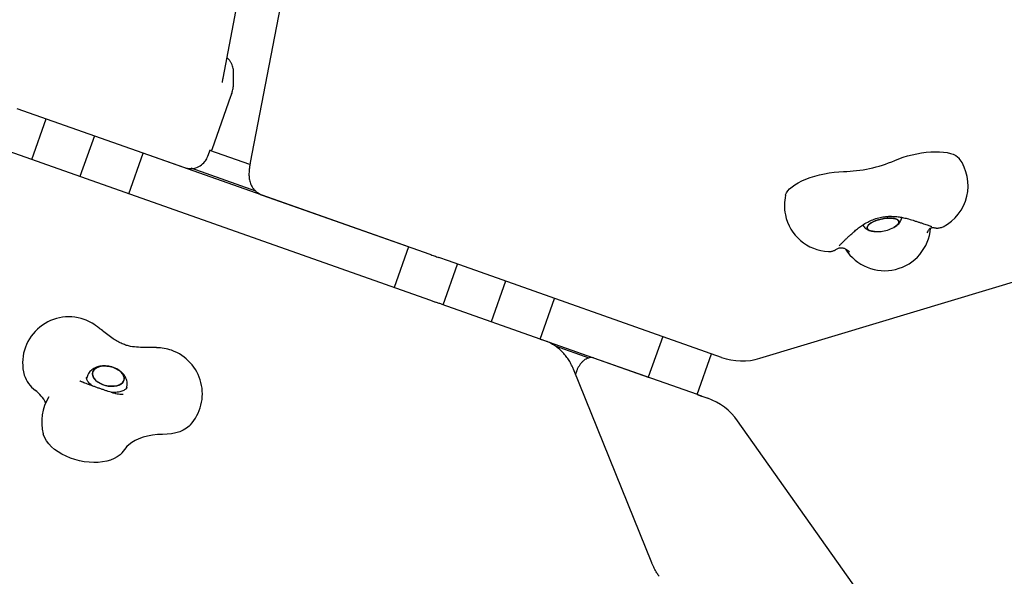
# Model space of a CAD drawing. Units: millimetres. Extents: x 5076 to 15795, y 18205 to 25302.
# Drawn here: x 10266 to 10905, y 21925 to 22286 of the extents above; entities that cross this region are included whole.
import ezdxf

# ---------------------------------------------------------------- set-up
doc = ezdxf.new("R2010")
doc.units = ezdxf.units.MM
doc.header["$LTSCALE"] = 100

msp = doc.modelspace()

# ---------------------------------------------------------------- linework, layer by layer
at = {"color": 7, "linetype": 'Continuous', "lineweight": 25}
for p, q in [((10398.28, 22248.39), (10409.58, 22307.15)), ((10435.36, 22294.48), (10415.95, 22193.59)), ((10391.14, 22202), (10403.61, 22237.29)), ((10264.42, 22228.78), (10373.17, 22190.34)), ((10274.19, 22195.62), (10283.52, 22222.03)), ((10314.75, 22210.99), (10305.41, 22184.58)), ((10245.69, 22205.7), (10532.23, 22104.39)), ((10415.71, 22192.25), (10389.76, 22201.43)), ((10337.18, 22173.35), (10346.52, 22199.76)), ((10518.6, 22138.9), (10346.52, 22199.75)), ((10388.38, 22197.69), (10388.39, 22197.69)), ((10388.39, 22197.69), (10389.38, 22200.5)), ((10389.38, 22200.5), (10389.38, 22200.5)), ((10373.17, 22190.34), (10373.17, 22190.34)), ((10419.46, 22175.02), (10377.53, 22189.84)), ((10423.61, 22172.5), (10532.36, 22134.05)), ((10423.61, 22172.5), (10423.61, 22172.5)), ((10746.61, 22066.51), (11033.16, 22153.04)), ((10518.61, 22138.91), (10509.27, 22112.5)), ((10532.36, 22134.05), (10532.36, 22134.05)), ((10544.62, 22129.71), (10538.32, 22131.93)), ((10541.04, 22101.26), (10550.38, 22127.67)), ((10721.71, 22067.09), (10544.62, 22129.71)), ((10581.6, 22116.63), (10572.26, 22090.22)), ((10532.23, 22104.39), (10536.13, 22103.01)), ((10607.68, 22077.7), (10540.47, 22101.46)), ((10540.49, 22101.45), (10540.47, 22101.46)), ((10604.04, 22078.99), (10613.37, 22105.4)), ((10320.09, 22084.28), (10319.92, 22084.41)), ((10683.53, 22080.59), (10674.2, 22054.18)), ((10604.04, 22079), (10606.28, 22078.21)), ((10606.28, 22078.21), (10674.2, 22054.19)), ((10607.7, 22077.69), (10607.68, 22077.7)), ((10613.66, 22074.54), (10635.63, 22066.77)), ((10705.97, 22042.95), (10715.31, 22069.36)), ((10706.07, 22042.91), (10638.86, 22066.67)), ((10638.88, 22066.67), (10638.86, 22066.67)), ((10676.4, 21933.8), (10625.6, 22059.51)), ((10627.56, 22057.93), (10626.95, 22056.19)), ((10305.44, 22051.78), (10305.57, 22051.67)), ((10309.96, 22054.11), (10309.77, 22053.3)), ((10335.63, 22047.09), (10335.82, 22047.86)), ((10705.97, 22042.96), (10708.62, 22042.02)), ((10706.09, 22042.91), (10706.07, 22042.91)), ((10708.62, 22042.02), (10708.93, 22041.91)), ((10708.93, 22041.91), (10712.83, 22040.54)), ((10909.25, 21775.47), (10732.15, 22025.92)), ((10336.1, 22009.47), (10336.02, 22009.35))]:
    msp.add_line(p, q, dxfattribs=at)
at = {"color": 7, "linetype": 'Continuous', "lineweight": 25, "flags": 128}
for points in [[(10834.11, 22194.97), (10836.73, 22196.04), (10839.51, 22197.03), (10842.41, 22197.92), (10845.41, 22198.69), (10848.46, 22199.35), (10851.52, 22199.87), (10854.56, 22200.26), (10857.54, 22200.5), (10860.41, 22200.6), (10863.15, 22200.55), (10865.71, 22200.36), (10868.07, 22200.03), (10870.2, 22199.55), (10872.06, 22198.95), (10873.64, 22198.21), (10874.92, 22197.37), (10875.87, 22196.41), (10875.99, 22196.26)], [(10763.23, 22172.34), (10763.28, 22172.56), (10763.81, 22173.85), (10764.69, 22175.17), (10765.92, 22176.51), (10767.47, 22177.84), (10769.33, 22179.15), (10771.48, 22180.42), (10773.88, 22181.64), (10776.5, 22182.78), (10779.3, 22183.83), (10782.25, 22184.78), (10785.32, 22185.62), (10788.44, 22186.32), (10791.6, 22186.9), (10794.74, 22187.32), (10797.82, 22187.6), (10800.79, 22187.73)], [(10820.9, 22148.85), (10819.7, 22148.99), (10818.4, 22149.29), (10817.37, 22149.73), (10816.66, 22150.28), (10816.28, 22150.93), (10816.25, 22151.66), (10816.57, 22152.44), (10817.23, 22153.25), (10818.21, 22154.05), (10819.47, 22154.82), (10820.97, 22155.54), (10822.66, 22156.17), (10824.48, 22156.71), (10826.37, 22157.12), (10828.27, 22157.4)], [(10833.42, 22151.43), (10834.26, 22151.91), (10835.39, 22152.7), (10836.21, 22153.51), (10836.7, 22154.3), (10836.85, 22155.06), (10836.64, 22155.75), (10836.09, 22156.36), (10835.22, 22156.85), (10834.05, 22157.22), (10832.62, 22157.46), (10830.99, 22157.55), (10829.2, 22157.48), (10827.33, 22157.28), (10825.42, 22156.93), (10823.56, 22156.45), (10821.79, 22155.87), (10820.19, 22155.19), (10818.8, 22154.44), (10817.68, 22153.65), (10816.86, 22152.84), (10816.37, 22152.05), (10816.37, 22152.05)], [(10828.27, 22157.4), (10830.11, 22157.53), (10831.83, 22157.52), (10833.36, 22157.36), (10834.67, 22157.06), (10835.69, 22156.62), (10836.41, 22156.07), (10836.79, 22155.41), (10836.82, 22154.69), (10836.5, 22153.91), (10835.84, 22153.1), (10834.86, 22152.3), (10833.6, 22151.53), (10833.42, 22151.43)], [(10816.37, 22152.05), (10816.22, 22151.29), (10816.43, 22150.6), (10816.98, 22149.99), (10817.85, 22149.49), (10819.02, 22149.12), (10820.45, 22148.89), (10820.9, 22148.85)], [(10328.41, 22048.47), (10326.63, 22048.31), (10324.76, 22048.38), (10322.86, 22048.67), (10320.99, 22049.17), (10319.21, 22049.87), (10317.6, 22050.75), (10316.2, 22051.76), (10315.05, 22052.88), (10314.21, 22054.07), (10313.7, 22055.29), (10313.53, 22056.5), (10313.71, 22057.65), (10314.23, 22058.71), (10315.09, 22059.65), (10316.24, 22060.42), (10317.65, 22061), (10319.27, 22061.38), (10321.05, 22061.53), (10322.92, 22061.47), (10324.82, 22061.18), (10326.69, 22060.67), (10328.46, 22059.97), (10330.08, 22059.1), (10331.48, 22058.09), (10332.62, 22056.97), (10333.47, 22055.77), (10333.98, 22054.55), (10334.15, 22053.35), (10333.97, 22052.19), (10333.45, 22051.13), (10332.59, 22050.2), (10331.44, 22049.43), (10330.03, 22048.85), (10328.41, 22048.47)], [(10333.09, 22056.38), (10332.09, 22057.54), (10330.81, 22058.61), (10329.29, 22059.56), (10327.59, 22060.35), (10325.76, 22060.95), (10323.87, 22061.35), (10321.97, 22061.53), (10320.14, 22061.48), (10318.44, 22061.22), (10316.91, 22060.73), (10315.63, 22060.05), (10314.62, 22059.2), (10313.93, 22058.2), (10313.57, 22057.09), (10313.57, 22055.9), (10313.91, 22054.68), (10314.59, 22053.47), (10315.59, 22052.31), (10316.87, 22051.24), (10318.38, 22050.29), (10320.09, 22049.5), (10321.91, 22048.9), (10323.81, 22048.5), (10325.7, 22048.32), (10327.54, 22048.36), (10329.24, 22048.63), (10330.77, 22049.11), (10332.05, 22049.79), (10333.06, 22050.65), (10333.75, 22051.65), (10334.11, 22052.76), (10334.11, 22053.95), (10333.77, 22055.17), (10333.09, 22056.38)], [(10377.07, 22023.27), (10376.25, 22022.44), (10374.51, 22021.06), (10372.48, 22019.86), (10370.18, 22018.85), (10367.65, 22018.06), (10364.92, 22017.49), (10362.03, 22017.15), (10359.01, 22017.04)], [(10332.82, 22005.11), (10331.44, 22003.79), (10329.66, 22002.51), (10327.61, 22001.4), (10325.32, 22000.48), (10322.81, 21999.76), (10320.12, 21999.25), (10317.28, 21998.95), (10314.34, 21998.88), (10311.31, 21999.03), (10308.25, 21999.39), (10305.2, 21999.98), (10302.18, 22000.77), (10299.24, 22001.75), (10296.42, 22002.92), (10293.75, 22004.26), (10291.27, 22005.76), (10289, 22007.38), (10286.98, 22009.12), (10285.23, 22010.96), (10283.78, 22012.86), (10282.64, 22014.8), (10281.82, 22016.77), (10281.61, 22017.48)], [(10359.01, 22017.04), (10355.65, 22016.93), (10352.42, 22016.6), (10349.33, 22016.06), (10346.41, 22015.3), (10343.7, 22014.33), (10341.23, 22013.17), (10339.01, 22011.83), (10337.07, 22010.31), (10335.91, 22009.17)]]:
    msp.add_lwpolyline(points, dxfattribs=at)
at = {"color": 7, "linetype": 'Continuous', "lineweight": 25}
for centre, radius, start, end in [((10390.19, 22202.33), 1, 250.52878, 340.52878), ((10851.72, 22178.63), 30, 297.21171, 35.98512), ((10798.78, 22277.29), 89.59, 271.28872, 293.22801), ((10792.5, 22165.76), 30, 167.33147, 191.65829), ((10792.5, 22165.76), 30, 191.65829, 267.26268), ((10827.5, 22153.39), 30, 212.28765, 355.39307), ((10822.63, 22172.08), 23.3, 276.3294, 297.58372), ((10822.63, 22172.08), 23.3, 265.73286, 276.3294), ((10298.2, 22063.43), 30, 70.52878, 195.01931), ((10298.2, 22063.43), 30, 49.21547, 70.52878), ((10354.84, 22043.41), 30, 70.52878, 89.45346), ((10354.84, 22043.41), 30, 317.81847, 70.52878), ((10735.05, 22104.81), 40, 250.52878, 286.80277), ((10287.91, 22061.61), 19.61, 197.6687, 234.31698), ((10262.51, 22027.13), 23.22, 26.7868, 53.03589), ((10310.58, 22025.25), 30, 147.32776, 195.01931), ((10699.49, 22002.82), 40, 35.26439, 70.52878), ((10310.58, 22025.25), 30, 317.81847, 328.26027)]:
    msp.add_arc(centre, radius, start, end, dxfattribs=at)
for points, knots in [([(10405.11, 22251.95), (10405.1, 22252.38), (10405.1, 22253.3), (10404.9, 22254.76), (10404.5, 22256.29), (10403.86, 22257.86), (10402.95, 22259.37), (10401.94, 22260.65), (10401.16, 22261.33), (10400.83, 22261.62)], [0, 0, 0, 0, 0.122028, 0.256361, 0.401418, 0.55625, 0.716903, 0.880858, 1, 1, 1, 1]), ([(10397.86, 22245.49), (10397.86, 22245.49), (10397.86, 22245.47), (10397.87, 22245.73), (10397.93, 22246.26), (10398.05, 22247.12), (10398.2, 22247.94), (10398.28, 22248.39)], [0, 0, 0, 0, 0.0851025, 0.2736106, 0.4842964, 0.71805, 1, 1, 1, 1]), ([(10404.99, 22243.99), (10404.99, 22244.97), (10405, 22247.54), (10405.07, 22250.25), (10405.11, 22251.92)], [0, 0, 0, 0, 0.381688, 1, 1, 1, 1]), ([(10403.61, 22237.29), (10403.69, 22237.53), (10403.95, 22238.24), (10404.32, 22239.51), (10404.68, 22240.96), (10404.91, 22242.43), (10405.01, 22243.46), (10404.98, 22244), (10404.98, 22244.04)], [0, 0, 0, 0, 0.103526, 0.31583, 0.556523, 0.7694, 0.984742, 1, 1, 1, 1]), ([(10389.38, 22200.5), (10389.43, 22200.62), (10389.54, 22200.94), (10389.73, 22201.39), (10389.89, 22201.72), (10389.99, 22201.89), (10390, 22201.9), (10390.01, 22201.91)], [0, 0, 0, 0, 0.177634, 0.476578, 0.720134, 0.892525, 1, 1, 1, 1]), ([(10373.17, 22190.34), (10374.01, 22190.1), (10376.14, 22189.5), (10379.77, 22189.74), (10383.54, 22191.29), (10386.34, 22193.8), (10387.78, 22196.12), (10388.26, 22197.38), (10388.38, 22197.69)], [0, 0, 0, 0, 0.140861, 0.355401, 0.57003, 0.784735, 0.946679, 1, 1, 1, 1]), ([(10415.95, 22193.59), (10415.88, 22193.18), (10415.64, 22191.9), (10415.32, 22189.81), (10415.1, 22187.56), (10415.06, 22185.58), (10415.16, 22183.91), (10415.38, 22182.37), (10415.77, 22180.83), (10416.35, 22179.27), (10417.16, 22177.73), (10418.2, 22176.27), (10419.48, 22174.94), (10420.64, 22174.01), (10421.39, 22173.57), (10421.6, 22173.45)], [0, 0, 0, 0, 0.058347, 0.183167, 0.318605, 0.422625, 0.501655, 0.573588, 0.641265, 0.707498, 0.773663, 0.840111, 0.906828, 0.973745, 1, 1, 1, 1]), ([(10421.61, 22173.46), (10422.07, 22173.2), (10422.72, 22172.83), (10423.41, 22172.57), (10423.61, 22172.5)], [0, 0, 0, 0, 0.713103, 1, 1, 1, 1]), ([(10805.54, 22146.83), (10806.39, 22147.59), (10808.03, 22149.07), (10810.57, 22151.11), (10813.35, 22153.11), (10816.39, 22154.94), (10819.96, 22156.6), (10823.57, 22157.79), (10827.12, 22158.46), (10830.5, 22158.73), (10833.76, 22158.66), (10836.91, 22158.31), (10839.97, 22157.74), (10843.29, 22156.93), (10845.64, 22156.2), (10846.92, 22155.8)], [0, 0, 0, 0, 0.077368, 0.149142, 0.215324, 0.305017, 0.384565, 0.477052, 0.556377, 0.623867, 0.702768, 0.773736, 0.835619, 0.91078, 1, 1, 1, 1]), ([(10834.61, 22152.18), (10834.92, 22152.38), (10835.68, 22152.87), (10836.66, 22153.83), (10837.58, 22155), (10838.22, 22156.27), (10838.59, 22157.28), (10838.63, 22157.85), (10838.64, 22157.96)], [0, 0, 0, 0, 0.152415, 0.376644, 0.57894, 0.770996, 0.958242, 1, 1, 1, 1]), ([(10813.36, 22153.04), (10813.39, 22152.97), (10813.61, 22152.49), (10814.25, 22151.74), (10815.22, 22150.81), (10816.36, 22150.07), (10817.64, 22149.51), (10818.67, 22149.17), (10819.31, 22149.07), (10819.44, 22149.05)], [0, 0, 0, 0, 0.026768, 0.20254, 0.376365, 0.553558, 0.74107, 0.948118, 1, 1, 1, 1]), ([(10846.93, 22155.8), (10847.28, 22155.68), (10848.32, 22155.35), (10849.99, 22154.81), (10851.86, 22154.19), (10853.57, 22153.62), (10855.08, 22153.1), (10856.34, 22152.66), (10857.29, 22152.31), (10857.88, 22152.09), (10858.17, 22151.97), (10858.17, 22151.97), (10858.17, 22151.97)], [0, 0, 0, 0, 0.063922, 0.185549, 0.307026, 0.428082, 0.548418, 0.667482, 0.784157, 0.88087, 0.960686, 1, 1, 1, 1]), ([(10855.2, 22148.03), (10855.41, 22148.47), (10855.79, 22149.27), (10856.19, 22149.95), (10856.61, 22150.5), (10857.12, 22150.94), (10857.71, 22151.22), (10858.39, 22151.38), (10859.18, 22151.38), (10860, 22151.25), (10860.15, 22151.21), (10860.22, 22151.19)], [0, 0, 0, 0, 0.110479, 0.200002, 0.272298, 0.355787, 0.441405, 0.546661, 0.67473, 0.82804, 1, 1, 1, 1]), ([(10860.24, 22151.19), (10860.41, 22151.16), (10860.73, 22151.11), (10861.42, 22151.05), (10862.27, 22151.06), (10863.29, 22151.19), (10864.33, 22151.44), (10864.98, 22151.75), (10865.27, 22151.89)], [0, 0, 0, 0, 0.1586893, 0.2986701, 0.4498292, 0.6325448, 0.8362385, 1, 1, 1, 1]), ([(10798.02, 22139.46), (10798.03, 22139.48), (10798.05, 22139.5), (10798.28, 22139.76), (10798.69, 22140.21), (10799.34, 22140.89), (10800.22, 22141.77), (10801.3, 22142.84), (10802.57, 22144.05), (10803.99, 22145.39), (10805.02, 22146.34), (10805.54, 22146.83)], [0, 0, 0, 0, 0.060155, 0.141933, 0.239658, 0.351017, 0.472001, 0.598945, 0.729361, 0.861777, 1, 1, 1, 1]), ([(10795.37, 22136.77), (10795.51, 22136.86), (10795.75, 22137.02), (10796.62, 22137.55), (10797.54, 22137.98), (10798.45, 22138.25), (10799.29, 22138.34), (10800.12, 22138.31), (10800.94, 22138.11), (10801.66, 22137.8), (10802.44, 22137.36), (10803.42, 22136.69), (10804.3, 22135.99), (10804.79, 22135.6)], [0, 0, 0, 0, 0.1476977, 0.2756009, 0.3846657, 0.4770813, 0.5550125, 0.6203869, 0.6980921, 0.7689021, 0.8311107, 0.9073112, 1, 1, 1, 1]), ([(10532.36, 22134.05), (10533.34, 22133.7), (10535.33, 22133), (10537.31, 22132.29), (10538.32, 22131.93)], [0, 0, 0, 0, 0.493353, 1, 1, 1, 1]), ([(10791.2, 22135.79), (10791.58, 22135.8), (10792.32, 22135.8), (10793.35, 22135.99), (10794.24, 22136.26), (10794.91, 22136.53), (10795.24, 22136.7), (10795.38, 22136.77)], [0, 0, 0, 0, 0.236366, 0.461211, 0.668498, 0.86558, 1, 1, 1, 1]), ([(10540.49, 22101.45), (10539.86, 22101.68), (10538.57, 22102.14), (10536.95, 22102.72), (10536.13, 22103.01)], [0, 0, 0, 0, 0.493353, 1, 1, 1, 1]), ([(10319.95, 22084.46), (10319.55, 22084.75), (10318.77, 22085.32), (10318.12, 22085.88), (10317.8, 22086.15)], [0, 0, 0, 0, 0.512069, 1, 1, 1, 1]), ([(10353.21, 22073.46), (10351.61, 22073.49), (10348.38, 22073.56), (10343.37, 22073.57), (10339.09, 22074.02), (10335.58, 22074.88), (10332.79, 22075.88), (10329.87, 22077.34), (10326.76, 22079.3), (10323.41, 22081.81), (10321.11, 22083.55), (10319.88, 22084.49)], [0, 0, 0, 0, 0.142151, 0.284984, 0.429183, 0.503947, 0.582582, 0.667925, 0.763464, 0.872814, 1, 1, 1, 1]), ([(10625.6, 22059.51), (10625.34, 22060.15), (10624.63, 22061.81), (10623.26, 22064.36), (10621.46, 22067.11), (10619.42, 22069.63), (10617.16, 22071.9), (10614.73, 22073.9), (10612.12, 22075.61), (10609.76, 22076.86), (10608.25, 22077.47), (10607.69, 22077.7)], [0, 0, 0, 0, 0.076658, 0.201378, 0.325523, 0.448615, 0.570578, 0.691418, 0.811223, 0.930152, 1, 1, 1, 1]), ([(10355.12, 22073.41), (10354.65, 22073.41), (10353.96, 22073.42), (10353.24, 22073.46), (10353.02, 22073.48)], [0, 0, 0, 0, 0.690562, 1, 1, 1, 1]), ([(10335.78, 22047.89), (10335.86, 22048.2), (10336.08, 22049.03), (10336.08, 22050.44), (10335.85, 22052.04), (10335.33, 22053.58), (10334.55, 22055.04), (10333.52, 22056.41), (10332.23, 22057.69), (10330.71, 22058.83), (10328.98, 22059.81), (10327.09, 22060.6), (10325.1, 22061.18), (10323.05, 22061.52), (10320.97, 22061.62), (10318.9, 22061.46), (10316.96, 22061.04), (10315.22, 22060.37), (10313.71, 22059.51), (10312.43, 22058.46), (10311.36, 22057.24), (10310.54, 22055.83), (10310.07, 22054.76), (10309.98, 22054.14), (10309.97, 22054.1)], [0, 0, 0, 0, 0.025873, 0.07045, 0.11438, 0.158452, 0.203449, 0.250075, 0.298761, 0.349377, 0.401218, 0.453346, 0.505548, 0.558023, 0.611078, 0.665094, 0.720351, 0.769419, 0.816607, 0.861992, 0.906031, 0.949234, 0.996081, 1, 1, 1, 1]), ([(10638.79, 22066.66), (10638.65, 22066.72), (10638.12, 22066.94), (10637.09, 22067.01), (10635.77, 22066.87), (10634.44, 22066.42), (10633.11, 22065.68), (10631.82, 22064.67), (10630.61, 22063.41), (10629.5, 22061.93), (10628.55, 22060.28), (10627.9, 22058.93), (10627.65, 22058.12), (10627.58, 22057.93)], [0, 0, 0, 0, 0.036158, 0.135697, 0.234965, 0.336052, 0.43986, 0.544608, 0.650356, 0.755906, 0.861693, 0.967013, 1, 1, 1, 1]), ([(10306.53, 22051.24), (10306.22, 22051.37), (10305.61, 22051.64), (10305.54, 22051.68), (10305.5, 22051.7)], [0, 0, 0, 0, 0.506127, 1, 1, 1, 1]), ([(10326.48, 22044.15), (10326.19, 22044.25), (10325.34, 22044.51), (10323.82, 22045.01), (10321.89, 22045.64), (10319.88, 22046.32), (10317.84, 22047.03), (10315.8, 22047.75), (10313.81, 22048.46), (10311.93, 22049.15), (10310.18, 22049.8), (10308.64, 22050.39), (10307.43, 22050.87), (10306.83, 22051.12), (10306.58, 22051.22)], [0, 0, 0, 0, 0.047024, 0.135638, 0.224836, 0.314486, 0.404375, 0.494351, 0.584266, 0.67397, 0.763285, 0.851938, 0.93946, 1, 1, 1, 1]), ([(10313.62, 22048.53), (10313.42, 22048.67), (10312.75, 22049.12), (10311.85, 22049.95), (10310.93, 22050.95), (10310.3, 22051.88), (10309.91, 22052.7), (10309.73, 22053.37), (10309.7, 22053.84), (10309.76, 22054.07), (10309.78, 22054.17)], [0, 0, 0, 0, 0.05729, 0.194154, 0.329424, 0.463815, 0.59873, 0.737015, 0.885128, 1, 1, 1, 1]), ([(10336, 22047.83), (10336, 22047.79), (10335.97, 22047.59), (10335.8, 22047.28), (10335.41, 22046.77), (10334.77, 22046.22), (10333.86, 22045.67), (10332.66, 22045.15), (10331.22, 22044.74), (10329.58, 22044.46), (10327.77, 22044.34), (10326.45, 22044.32), (10325.74, 22044.4), (10325.7, 22044.4)], [0, 0, 0, 0, 0.034267, 0.159902, 0.266878, 0.366857, 0.473009, 0.576243, 0.67918, 0.782683, 0.887237, 0.992862, 1, 1, 1, 1]), ([(10333.4, 22042.96), (10332.95, 22042.94), (10332.05, 22042.91), (10330.52, 22043.09), (10328.74, 22043.47), (10327.24, 22043.92), (10326.48, 22044.15)], [0, 0, 0, 0, 0.243669, 0.488889, 0.740185, 1, 1, 1, 1]), ([(10708.93, 22041.91), (10708.57, 22042.04), (10707.84, 22042.29), (10706.67, 22042.7), (10706.09, 22042.91)], [0, 0, 0, 0, 0.493371, 1, 1, 1, 1]), ([(10681.24, 21924.98), (10681.05, 21925.25), (10680.4, 21926.18), (10679.39, 21927.81), (10678.25, 21929.83), (10677.28, 21931.75), (10676.7, 21933.06), (10676.44, 21933.7), (10676.4, 21933.8)], [0, 0, 0, 0, 0.091628, 0.31715, 0.541326, 0.763051, 0.966499, 1, 1, 1, 1])]:
    msp.add_open_spline(points, degree=3, knots=knots, dxfattribs=at)

doc.saveas('drawing.dxf')
